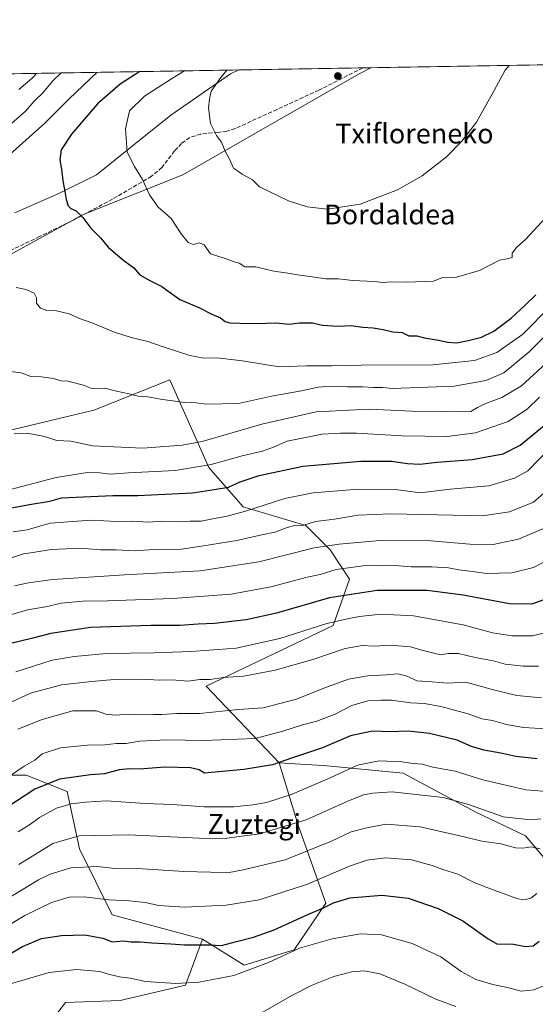
# Model space of a CAD drawing. Units: metres. Extents: x 613887 to 617335, y 4752510 to 4754881.
# Drawn here: x 615995 to 616203, y 4754484 to 4754881 of the extents above; entities that cross this region are included whole.
import ezdxf
from ezdxf.enums import TextEntityAlignment as Align

# ---------------------------------------------------------------- set-up
doc = ezdxf.new("R2010")
doc.units = ezdxf.units.M
doc.header["$MEASUREMENT"] = 0
doc.linetypes.add('DGN Style 3', pattern=[2.307223458686699, 1.648016756204785, -0.6592067024819142])
for name, color, linetype, lineweight in [('Arbolado forestal CxS', 92, 'Continuous', 0), ('Comarca CxS', 21, 'Continuous', 0), ('Comunidad Autónoma CxS', 142, 'Continuous', 0), ('Cultivos herbáceos CxS', 92, 'Continuous', 0), ('Curva de nivel maestra', 30, 'Continuous', 30), ('Curva de nivel normal', 30, 'Continuous', 0), ('Entidad de ámbito territorial', 7, 'Continuous', 0), ('Entidad de ámbito territorial CxS', 92, 'Continuous', 0), ('Matorral CxS', 135, 'Continuous', 0), ('Municipio CxS', 4, 'Continuous', 0), ('Pastizal CxS', 92, 'Continuous', 0), ('Provincia CxS', 1, 'Continuous', 0), ('Punto de cota en terreno', 7, 'Continuous', 0), ('Senda', 7, 'DGN Style 3', 0), ('Texto cartográfico', 7, 'Continuous', 0)]:
    doc.layers.add(name, color=color, linetype=linetype, lineweight=lineweight)
doc.styles.add('Style-Arial', font='txt')

# ---------------------------------------------------------------- blocks, each defined once
blk = doc.blocks.new('5PATER')
at = {"layer": 'Cultivos herbáceos CxS', "linetype": 'Continuous', "lineweight": 0}
h = blk.add_hatch(color=51, dxfattribs=at)
edge = h.paths.add_edge_path()
edge.add_ellipse((0, 0), major_axis=(-0.1095731443231308, -0.1110710700762829), ratio=0.9994222409660322, start_angle=0, end_angle=360)

msp = doc.modelspace()

# ---------------------------------------------------------------- linework, layer by layer
at = {"layer": 'Arbolado forestal CxS', "color": 92, "linetype": 'Continuous', "lineweight": 0, "extrusion": (0.1730290745935158, 0.002914216697920317, 0.9849124055906441), "elevation": 121217.5472855321, "flags": 128}
msp.add_lwpolyline([(4743811.835874408, -685486.3649730983), (4743811.835874408, -685730.029921947)], dxfattribs=at)
at = {"layer": 'Arbolado forestal CxS', "color": 92, "linetype": 'Continuous', "lineweight": 0, "extrusion": (-0.2186586038391168, -0.003682822307816561, 0.975794472103105), "elevation": -151489.5993163589, "flags": 128}
msp.add_lwpolyline([(-4743811.527167935, 679263.6440967645), (-4743811.527167934, 679436.9623396094)], dxfattribs=at)
at = {"layer": 'Arbolado forestal CxS', "color": 92, "linetype": 'Continuous', "lineweight": 0, "extrusion": (0.09910641101551504, 0.001670143066591319, 0.9950754393098853), "elevation": 69763.42591804352, "flags": 128}
msp.add_lwpolyline([(4743805.1090165, -692659.8312727554), (4743805.109016499, -692663.0758090145)], dxfattribs=at)
at = {"layer": 'Arbolado forestal CxS', "color": 92, "linetype": 'Continuous', "lineweight": 0}
for points in [[(615983.2339000005, 4754782.0053, 744.6524000000064), (616020.4994999999, 4754802.481899999, 750.148000000001), (616060.9709000001, 4754818.608300001, 757.4291999999988), (616132.1895000003, 4754859.2807, 763.0681999999942), (616136.8254000006, 4754861.8081, 762.7733000000007), (616601.8221000005, 4754869.639900001, 684.4741000000067)], [(614453.4868999999, 4754833.4562, 575.0314999999973), (616136.8254000006, 4754861.8081, 762.7733000000007), (616132.1895000003, 4754859.2807, 763.0681999999942), (616060.9709000001, 4754818.608300001, 757.4291999999988), (616020.4994999999, 4754802.481899999, 750.148000000001), (615983.2339000005, 4754782.0053, 744.6524000000064)], [(616136.8256999999, 4754861.808300001, 762.7733000000007), (616132.1895000003, 4754859.2807, 763.0681999999942), (616060.9709000001, 4754818.608300001, 757.4291999999988), (616020.4994999999, 4754802.481899999, 750.148000000001), (615983.2339000005, 4754782.0053, 744.6524000000064), (615945.1797000002, 4754772.454500001, 741.3062000000064), (615879.0985000003, 4754756.691299999, 734.3910999999936), (615863.0541000003, 4754748.639699999, 732.2468999999984)], [(616136.8256999999, 4754861.808300001, 762.7733000000007), (616132.1895000003, 4754859.2807, 763.0681999999942), (616060.9709000001, 4754818.608300001, 757.4291999999988), (616020.4994999999, 4754802.481899999, 750.148000000001), (615983.2339000005, 4754782.0053, 744.6524000000064), (615945.1797000002, 4754772.454500001, 741.3062000000064), (615879.0985000003, 4754756.691299999, 734.3910999999936), (615863.0541000003, 4754748.639699999, 732.2468999999984)], [(615863.0541000003, 4754748.639699999, 732.2468999999984), (615865.4839000005, 4754727.254899999, 731.6923999999999), (615869.0105, 4754714.029899999, 730.0111999999937), (615881.3535000002, 4754695.5145, 728.193499999994), (615913.9751000004, 4754690.224300001, 730.6600000000036), (615965.9940999999, 4754709.6205, 734.6269999999931), (616025.0658999998, 4754723.726500001, 738.0326999999961), (616055.7686999999, 4754735.888699999, 742.1671999999963), (616071.4430999998, 4754700.633500001, 730.7568000000028), (616085.2911, 4754684.649499999, 721.5742000000029), (616110.6310999999, 4754677.1293, 715.2421000000032), (616120.4288999997, 4754667.336100001, 709.9554000000062), (616128.2666999997, 4754655.5843, 703.5344999999944), (616121.6741000004, 4754636.8093, 695.1609999999928), (616070.4276999999, 4754612.4005, 689.6410000000033), (616099.7959000003, 4754581.5283, 675.7060000000056)], [(616230.0081000002, 4754515.558499999, 650.3614999999991), (616199.2008999997, 4754552.068499999, 662.3911999999982), (616179.2090999996, 4754561.570699999, 664.6530999999959), (616149.8189000003, 4754577.239900001, 668.5782999999938), (616117.7726999996, 4754580.372300001, 672.7698999999993), (616110.6710999999, 4754580.829100001, 674.0743999999977), (616099.7959000003, 4754581.5283, 675.7060000000056), (616070.4276999999, 4754612.4005, 689.6410000000033), (616121.6741000004, 4754636.8093, 695.1609999999928), (616128.2666999997, 4754655.5843, 703.5344999999944), (616120.4288999997, 4754667.336100001, 709.9554000000062), (616110.6310999999, 4754677.1293, 715.2421000000032), (616085.2911, 4754684.649499999, 721.5742000000029), (616071.4430999998, 4754700.633500001, 730.7568000000028), (616055.7686999999, 4754735.888699999, 742.1671999999963), (616025.0658999998, 4754723.726500001, 738.0326999999961), (615965.9940999999, 4754709.6205, 734.6269999999931)], [(616099.7959000003, 4754581.5283, 675.7060000000056), (616110.6710999999, 4754580.829100001, 674.0743999999977), (616117.7726999996, 4754580.372300001, 672.7698999999993), (616149.8189000003, 4754577.239900001, 668.5782999999938), (616179.2090999996, 4754561.570699999, 664.6530999999959), (616199.2008999997, 4754552.068499999, 662.3911999999982), (616230.0081000002, 4754515.558499999, 650.3614999999991), (616251.0707, 4754501.885500001, 642.6699999999983), (616268.8432999998, 4754508.541099999, 642.2764000000025), (616281.3580999998, 4754546.8749, 649.084400000007), (616290.5585000003, 4754579.545700001, 647.2026000000042), (616304.6157000001, 4754585.0725, 641.5135000000009), (616330.0884999996, 4754571.362299999, 626.0148999999947), (616330.2115000002, 4754528.626300001, 614.694399999993), (616333.4436999997, 4754508.5405, 610.5458000000071), (616356.2395000001, 4754454.177300001, 603.7087999999932), (616393.6732999999, 4754441.3939, 586.3589999999967)], [(616068.9770999998, 4754510.288899999, 651.349000000002), (616032.5356999999, 4754520.2281, 653.6193000000058), (616019.2843000004, 4754546.7325, 663.4569000000047), (616014.3157000003, 4754569.9243, 672.8503000000055), (615997.7521000003, 4754576.5505, 679.0991000000067), (615984.5000999998, 4754576.5505, 682.1107000000047), (615969.9115000004, 4754564.878699999, 681.9404999999971), (615967.9358999999, 4754563.297900001, 681.7645000000048), (615966.2795000002, 4754551.7031, 677.4486000000034), (615966.2789000003, 4754528.5121, 667.9345999999932), (615953.0267000003, 4754511.9475, 662.1346000000049), (615922.4231000004, 4754510.818499999, 661.4854999999952), (615904.3151000004, 4754497.434699999, 653.960699999996), (615916.5846999995, 4754477.160300001, 646.0311999999976), (615918.2405000003, 4754463.908500001, 640.5973999999987), (615908.3013000004, 4754448.999500001, 634.2660999999935), (615901.6765000002, 4754448.999500001, 633.9983999999968), (615895.0506999996, 4754462.251700001, 638.5834000000032), (615870.2039000001, 4754475.504100001, 641.601800000004), (615847.0142999999, 4754487.100099999, 643.1943000000028), (615828.7938999999, 4754480.474500001, 638.9959999999992), (615812.2285000002, 4754455.626499999, 628.7462999999989), (615789.2506999997, 4754420.607899999, 614.6165000000037)], [(615984.5000999998, 4754576.5505, 682.1107000000047), (615997.7521000003, 4754576.5505, 679.0991000000067), (616014.3157000003, 4754569.9243, 672.8503000000055), (616019.2843000004, 4754546.7325, 663.4569000000047), (616032.5356999999, 4754520.2281, 653.6193000000058), (616068.9770999998, 4754510.288899999, 651.349000000002), (616062.0904999999, 4754491.8477, 645.1823000000004), (616035.6404999997, 4754485.676300001, 642.5771999999997), (616013.5985000003, 4754484.794700001, 640.917300000001), (616003.8844999997, 4754471.966700001, 637.082899999994), (615965.8526999997, 4754468.301100001, 640.5852000000014)], [(616068.9770999998, 4754510.288899999, 651.349000000002), (616062.0904999999, 4754491.8477, 645.1823000000004), (616035.6404999997, 4754485.676300001, 642.5771999999997), (616013.5985000003, 4754484.794700001, 640.917300000001), (616003.8844999997, 4754471.966700001, 637.082899999994), (615965.8526999997, 4754468.301100001, 640.5852000000014), (615954.0701000001, 4754456.197899999, 636.9377999999997), (615968.6328999996, 4754448.6469, 632.2701999999991), (615988.9112999998, 4754446.883300001, 629.5458000000071), (616006.5443000002, 4754436.3029, 625.232799999998), (616010.7525000004, 4754425.841700001, 622.5513000000064)]]:
    msp.add_polyline3d(points, dxfattribs=at)
at = {"layer": 'Comarca CxS', "color": 21, "linetype": 'Continuous', "lineweight": 0, "flags": 128}
msp.add_lwpolyline([(614589.7857239372, 4752521.637330156), (613925.6900008679, 4752510.449982444), (613891.4518833366, 4754573.180653424), (613887.2900008676, 4754823.919982419), (614849.399315261, 4754840.124464975), (616083.5510118065, 4754860.910865583), (617286.9900008956, 4754881.179982421), (617320.8956861565, 4752895.890979361), (617326.5000008947, 4752567.739982444), (616870.0060974142, 4752560.04989222), (616717.3803606314, 4752557.478761088), (616602.5147730046, 4752555.543736928), (615714.1445129017, 4752540.57826335)], close=True, dxfattribs=at)
at = {"layer": 'Comunidad Autónoma CxS', "color": 142, "linetype": 'Continuous', "lineweight": 0, "flags": 128}
msp.add_lwpolyline([(614589.7857239372, 4752521.637330156), (613925.6900008679, 4752510.449982444), (613891.4518833366, 4754573.180653424), (613887.2900008676, 4754823.919982419), (614849.399315261, 4754840.124464975), (616083.5510118065, 4754860.910865583), (617286.9900008956, 4754881.179982421), (617320.8956861565, 4752895.890979361), (617326.5000008947, 4752567.739982444), (616870.0060974142, 4752560.04989222), (616717.3803606314, 4752557.478761088), (616602.5147730046, 4752555.543736928), (615714.1445129017, 4752540.57826335)], close=True, dxfattribs=at)
at = {"layer": 'Curva de nivel maestra', "color": 30, "linetype": 'Continuous', "lineweight": 30, "flags": 128}
for points, elevation in [([(616043.6222000001, 4754860.238399999), (616035.7400000002, 4754855.2401), (616026.6100000005, 4754847.2401), (616016.0099999999, 4754834.970100001), (616011.9199999999, 4754828.7501), (616011.3899999997, 4754824.620100001), (616012.04, 4754820.940099999), (616012.5199999996, 4754816.140100001), (616013.29, 4754812.670100001), (616013.8700000001, 4754808.720100001), (616014.7100000001, 4754806.170100001), (616015.8600000005, 4754804.9801), (616017.9000000004, 4754804.030099999), (616020.6299999999, 4754801.420100001), (616023.8099999996, 4754797.040100001), (616027.7999999998, 4754793.1801), (616030.9199999999, 4754789.420100001), (616033.8799999999, 4754786.9301), (616037.1200000001, 4754784.0101), (616041.1799999997, 4754781.0801), (616043.6399999997, 4754778.3201), (616047.6600000003, 4754775.950099999), (616052.4500000002, 4754773.5701), (616059.8200000003, 4754768.3101), (616067.4500000002, 4754765.100099999), (616072.7199999997, 4754762.4801), (616076.2400000002, 4754760.9101), (616078.0499999998, 4754759.470100001), (616079.9800000006, 4754758.880100001), (616084.0700000003, 4754758.8301), (616090.4500000002, 4754758.590100001), (616098.7800000003, 4754758.9301), (616103.7800000003, 4754758.370100001), (616108.1100000005, 4754758.9101), (616113.2699999996, 4754758.880100001), (616117.3899999997, 4754758.0101), (616123.4800000006, 4754757.5601), (616128.9600000001, 4754757.9001), (616133.5700000003, 4754757.130100001), (616137.7599999999, 4754756.870100001), (616141.7599999999, 4754756.200099999), (616145.6900000004, 4754755.2301), (616149.4600000001, 4754755.050100001), (616152.2300000006, 4754753.7401), (616155.4299999997, 4754753.7301), (616158.4299999997, 4754752.850099999), (616164.0899999999, 4754751.970100001), (616167.9100000003, 4754751.0601), (616171.5899999999, 4754750.9101), (616176.0700000003, 4754751.7301), (616181.4500000002, 4754753.1801), (616186.4500000002, 4754755.5601), (616193.4500000002, 4754760.8101), (616199.2599999999, 4754766.2301), (616203.3600000005, 4754770.2401)], 750), ([(615985.9000000004, 4754683.170100001), (615999.1399999997, 4754685.6501), (616007.29, 4754686.9301), (616012.0099999999, 4754688.300100001), (616032.6799999997, 4754689.3301), (616042.7800000003, 4754689.220100001), (616064.8300000001, 4754690.3101), (616073.6200000001, 4754691.6601), (616079.4500000002, 4754692.700099999), (616084.1100000005, 4754694.770099999), (616091.7800000003, 4754697.360099999), (616109.4500000002, 4754701.140100001), (616132.7800000003, 4754703.140100001), (616145.1100000005, 4754703.110099999), (616151.5700000003, 4754702.190099999), (616156.6200000001, 4754701.970100001), (616163.6299999999, 4754702.6801), (616177.6799999997, 4754703.7401), (616190.1699999999, 4754706.1501), (616197.1100000005, 4754709.630100001), (616206.7800000003, 4754717.5701)], 725), ([(616208.1600000003, 4754647.790100001), (616201.7800000003, 4754645.520099999), (616192.7800000003, 4754645.5801), (616174.1399999997, 4754649.130100001), (616159.6200000001, 4754650.970100001), (616139.3899999997, 4754650.950099999), (616120.1799999997, 4754648.030099999), (616098.8200000003, 4754641.8201), (616086.5899999999, 4754639.1501), (616073.8200000003, 4754637.6801), (616067.1100000005, 4754637.360099999), (616059.7800000003, 4754636.870100001), (616048.0099999999, 4754636.880100001), (616023.7100000001, 4754636.020099999), (616007.6799999997, 4754633.6801), (616000.4500000002, 4754631.7401), (615991.1100000005, 4754629.4001)], 700), ([(616203.8799999999, 4754583.110099999), (616195.3799999999, 4754584.0001), (616189.2599999999, 4754585.340100001), (616182.4500000002, 4754586.5701), (616177.4699999997, 4754588.100099999), (616171.7100000001, 4754590.6501), (616160.5599999996, 4754593.2501), (616151.9500000002, 4754594.210100001), (616144.5, 4754594.0001), (616137.4400000004, 4754594.200099999), (616128.6399999997, 4754592.3101), (616117.2800000003, 4754587.460100001), (616104.7800000003, 4754583.370100001), (616097.0999999996, 4754580.6501), (616085.54, 4754578.770099999), (616069.6699999999, 4754577.2601), (616067.6200000001, 4754578.6601), (616064.0899999999, 4754579.4801), (616053.7800000003, 4754579.690099999), (616043.4500000002, 4754578.950099999), (616039.4500000002, 4754579.110099999), (616035.3600000005, 4754578.700099999), (616029.4400000004, 4754577.0001), (616023.7000000002, 4754576.610099999), (616017.9100000003, 4754575.860099999), (616011.29, 4754574.860099999), (616001.2400000002, 4754570.780099999), (615986.3399999999, 4754561.110099999)], 675), ([(615980.5700000003, 4754498.190099999), (615996.3499999996, 4754507.360099999), (616004.0099999999, 4754510.610099999), (616012.0499999998, 4754511.860099999), (616021.4400000004, 4754512.100099999), (616028.7599999999, 4754510.8101), (616032.4400000004, 4754509.220100001), (616037.1100000005, 4754509.720100001), (616040.0899999999, 4754509.280099999), (616043.7300000006, 4754509.300100001), (616048.5199999996, 4754508.840100001), (616056.1399999997, 4754508.520099999), (616061.7199999997, 4754508.100099999), (616071.7999999998, 4754508.100099999), (616076.6200000001, 4754507.7501), (616082.5700000003, 4754509.460100001), (616089.5599999996, 4754511.090100001), (616097.7800000003, 4754514.050100001), (616111.4500000002, 4754520.360099999), (616117.7300000006, 4754522.950099999), (616121.7599999999, 4754524.970100001), (616128.3899999997, 4754526.960100001), (616141.2400000002, 4754528.090100001), (616151.9600000001, 4754526.870100001), (616164.0499999998, 4754522.7301), (616173.9000000004, 4754517.7601), (616184.1500000004, 4754510.520099999), (616187.6699999999, 4754508.520099999), (616194.3300000001, 4754508.370100001), (616199.2100000001, 4754507.3301), (616202.2800000003, 4754507.700099999), (616204.7100000001, 4754509.5001)], 650)]:
    msp.add_lwpolyline(points, dxfattribs=dict(at, elevation=elevation))
at = {"layer": 'Curva de nivel normal', "color": 30, "linetype": 'Continuous', "lineweight": 0, "flags": 128}
for points, elevation in [([(616192.6604000004, 4754862.748500001), (616191, 4754860.800000001), (616186.5899999999, 4754852.67), (616179.4800000006, 4754839.890000001), (616173.5199999996, 4754832.15), (616167.4199999999, 4754825.850000001), (616157.5899999999, 4754818.220000001), (616147.5499999998, 4754812.57), (616132.5800000001, 4754806.779999999), (616119.3499999996, 4754804.74), (616111.0999999996, 4754805.680000001), (616103.6500000004, 4754808.07), (616096.1399999997, 4754811.689999999), (616091.9400000004, 4754813.76), (616089.04, 4754816.619999999), (616084.8799999999, 4754818.9), (616083.0800000001, 4754820.25), (616081.3600000005, 4754821.26), (616079.7999999998, 4754824.92), (616077.9699999997, 4754828.460000001), (616076.5899999999, 4754831.720000001), (616074.5199999996, 4754834.42), (616072.0999999996, 4754839.32), (616071.3499999996, 4754845.58), (616071.7300000006, 4754849.119999999), (616072.4100000003, 4754852.32), (616075.9000000004, 4754857.289999999), (616078.7939999999, 4754860.830700001)], 760), ([(615987.4500000002, 4754835.42), (615997.3799999999, 4754844.180000001), (616001.2300000006, 4754848.560000001), (616004.4400000004, 4754851.680000001), (616008.6500000004, 4754856.680000001), (616011.9364999998, 4754859.704700001)], 740), ([(616026.4145999998, 4754859.9486), (616026.2599999999, 4754859.83), (616015.1100000005, 4754849.230000001), (616005.25, 4754839.390000001), (615989.9199999999, 4754825.720000001)], 745), ([(615994.8399999999, 4754853), (616000.2300000006, 4754857.550000001), (616001.9217999997, 4754859.536)], 735.0000000000001), ([(616207.4500000002, 4754801.42), (616199.3200000003, 4754792.619999999), (616195.54, 4754789.300000001), (616193.8799999999, 4754787.01), (616193.7999999998, 4754785.25), (616191.8799999999, 4754784.67), (616188.7800000003, 4754784.26), (616180.6100000005, 4754780.08), (616171.4400000004, 4754777.369999999), (616165.7800000003, 4754777.15), (616162.1100000005, 4754775.710000001), (616151.1900000004, 4754775.34), (616144.7999999998, 4754775.439999999), (616141.7800000003, 4754775.140000001), (616138.2400000002, 4754775.529999999), (616129.6299999999, 4754775.939999999), (616123.7999999998, 4754776.630000001), (616118.6699999999, 4754776.680000001), (616112.1799999997, 4754777.619999999), (616107.1900000004, 4754778.220000001), (616103.3799999999, 4754778.949999999), (616097.6399999997, 4754779.74), (616090.4600000001, 4754781.49), (616085.9800000006, 4754781.5), (616083.75, 4754783.029999999), (616081.7300000006, 4754783.550000001), (616078.4299999997, 4754784.699999999), (616072.0999999996, 4754786.699999999), (616069.6200000001, 4754790.369999999), (616067.6600000003, 4754791.119999999), (616065.2100000001, 4754790.57), (616063.1500000004, 4754791.369999999), (616060.2999999998, 4754794.82), (616056.25, 4754800.980000001), (616052.8200000003, 4754804.050000001), (616050.9900000002, 4754805.550000001), (616047.54, 4754810.560000001), (616044.7100000001, 4754816.789999999), (616041.4800000006, 4754821.980000001), (616038.5099999999, 4754827.76), (616037.8799999999, 4754837.15), (616039.4699999997, 4754844.380000001), (616045.4699999997, 4754850.33), (616056.79, 4754857.619999999), (616061.6980999997, 4754860.5428)], 755), ([(615993.75, 4754773.230000001), (615997.7199999997, 4754772.41), (616001.0199999996, 4754770.949999999), (616002.0099999999, 4754768.970000001), (616001.9800000006, 4754766.800000001), (616003.5, 4754764.850000001), (616006.0499999998, 4754763.939999999), (616010.0599999996, 4754763.720000001), (616015.1200000001, 4754762.51), (616019.3399999999, 4754760.619999999), (616024.6699999999, 4754758.77), (616033.0499999998, 4754755.300000001), (616040.0999999996, 4754752.960000001), (616046.9199999999, 4754751.439999999), (616052.6699999999, 4754749.32), (616063.79, 4754745.689999999), (616069.4600000001, 4754744.689999999), (616074.7000000002, 4754744.76), (616085, 4754743.550000001), (616099.8200000003, 4754741.210000001), (616110.9199999999, 4754741.539999999), (616120.9199999999, 4754741.58), (616133.1100000005, 4754741.880000001), (616161.7800000003, 4754741.92), (616178.6600000003, 4754743.730000001), (616187.6299999999, 4754746.970000001), (616198.0499999998, 4754754.199999999), (616209.3899999997, 4754765.710000001)], 745), ([(616215.3200000003, 4754761.84), (616200.7400000002, 4754747.16), (616190.4600000001, 4754738.75), (616183.2599999999, 4754735.640000001), (616170.4900000002, 4754733.350000001), (616145.5800000001, 4754732.460000001), (616141.6500000004, 4754732.890000001), (616137.8399999999, 4754732.789999999), (616133.6699999999, 4754733.16), (616127.4299999997, 4754733.09), (616120.4299999997, 4754733.4), (616115.5199999996, 4754733), (616108.8899999997, 4754731.49), (616096.7199999997, 4754729.4), (616083.3899999997, 4754726.42), (616070.3799999999, 4754726.060000001), (616064.2999999998, 4754726.859999999), (616061.5, 4754726.730000001), (616058.9699999997, 4754727.199999999), (616052.8200000003, 4754728.050000001), (616046.7199999997, 4754729.08), (616042.9600000001, 4754729.32), (616039.3399999999, 4754730.34), (616034.2300000006, 4754731.380000001), (616029.4800000006, 4754732.58), (616024.2999999998, 4754732.460000001), (616020.8700000001, 4754733.810000001), (616014.5300000003, 4754735.380000001), (616011.8200000003, 4754735.59), (616008.8700000001, 4754736.529999999), (616004.0199999996, 4754737.119999999), (615999.6699999999, 4754737.289999999), (615995.75, 4754738.730000001), (615991.4500000002, 4754739.359999999)], 740), ([(616207.4000000004, 4754742.51), (616197.5899999999, 4754733.49), (616189.7300000006, 4754728.779999999), (616182.7999999998, 4754726.26), (616179.8499999996, 4754724.779999999), (616177.2199999997, 4754723.180000001), (616172.4299999997, 4754723.27), (616166.1200000001, 4754723.039999999), (616153.3399999999, 4754723.33), (616136.2199999997, 4754724.140000001), (616114.7400000002, 4754722.970000001), (616092.8700000001, 4754718.100000001), (616068.8499999996, 4754711.08), (616060.7400000002, 4754709.609999999), (616044.8399999999, 4754708.4), (616024.5700000003, 4754709.25), (616015.7800000003, 4754711.130000001), (616010.1500000004, 4754711.49), (616005.2199999997, 4754713.119999999), (615998.1900000004, 4754714.42), (615992.9199999999, 4754714.15)], 735.0000000000001), ([(615987.2199999997, 4754690.560000001), (616009.8499999996, 4754696.539999999), (616022.4800000006, 4754698.539999999), (616027.5300000003, 4754698.480000001), (616031.7199999997, 4754697.9), (616039.1100000005, 4754698.380000001), (616057.8499999996, 4754699.310000001), (616072.4299999997, 4754701.76), (616084.8600000005, 4754705.220000001), (616093.1100000005, 4754707.220000001), (616097.5300000003, 4754708.82), (616103.0499999998, 4754711.220000001), (616117.1699999999, 4754713.980000001), (616124.5800000001, 4754714.430000001), (616131.0199999996, 4754714.4), (616149.4800000006, 4754713.34), (616167.6299999999, 4754713.02), (616179.0099999999, 4754714.600000001), (616192.2100000001, 4754719.140000001), (616199.8799999999, 4754724.09), (616204.9000000004, 4754728.880000001)], 730), ([(616209.4500000002, 4754708.810000001), (616200.1100000005, 4754699.279999999), (616194.7800000003, 4754696.27), (616184.4500000002, 4754693.16), (616168.8499999996, 4754691.779999999), (616156.7300000006, 4754690.33), (616146.7199999997, 4754691.66), (616131.8099999996, 4754691.880000001), (616113.5899999999, 4754690.359999999), (616102.1600000003, 4754688.039999999), (616086.2400000002, 4754682.9), (616078.3700000001, 4754680.779999999), (616074.4699999997, 4754680.199999999), (616068.4000000004, 4754678.92), (616063.8799999999, 4754678.939999999), (616059.1600000003, 4754678.75), (616052.5499999998, 4754678.9), (616047.1399999997, 4754678.550000001), (616040.3600000005, 4754678.890000001), (616034.4100000003, 4754678.800000001), (616023.9199999999, 4754679.34), (616007.4299999997, 4754678.09), (615998.1600000003, 4754675.49), (615992.4699999997, 4754674.65)], 720), ([(616208.6799999997, 4754691.930000001), (616202.4000000004, 4754686.550000001), (616192.79, 4754682.680000001), (616183.7599999999, 4754681.359999999), (616176.29, 4754681.189999999), (616144.9600000001, 4754681.859999999), (616131.7699999996, 4754681.4), (616122.2300000006, 4754679.710000001), (616114.4699999997, 4754678.74), (616109.7800000003, 4754677.34), (616106.1100000005, 4754677.199999999), (616103.1100000005, 4754676.439999999), (616098.1100000005, 4754674.430000001), (616092.79, 4754673.369999999), (616082.7999999998, 4754671.16), (616069.3600000005, 4754668.980000001), (616060.4199999999, 4754667.67), (616049.1100000005, 4754667.470000001), (616041.4500000002, 4754666.930000001), (616034.1399999997, 4754667.310000001), (616027.7599999999, 4754667.41), (616019.75, 4754667.980000001), (616007.7999999998, 4754667.51), (616000.4100000003, 4754666.230000001), (615996.6900000004, 4754665.74), (615991.5099999999, 4754664.07)], 715), ([(615993.0599999996, 4754652.91), (615998.6799999997, 4754654.02), (616008.5899999999, 4754655.359999999), (616037.4500000002, 4754657.27), (616067.9299999997, 4754658.859999999), (616091.7100000001, 4754662.57), (616113.9299999997, 4754668.119999999), (616124.1100000005, 4754669.720000001), (616140.4800000006, 4754671.140000001), (616160.9800000006, 4754670.980000001), (616176.7199999997, 4754669.640000001), (616186.1699999999, 4754669.51), (616196.4500000002, 4754671.65), (616208.0899999999, 4754676.600000001)], 710), ([(616208.0999999996, 4754663.16), (616202.5099999999, 4754660.25), (616193.6900000004, 4754658.16), (616188.6200000001, 4754657.92), (616183.6299999999, 4754657.76), (616177.7800000003, 4754658.66), (616172.3200000003, 4754659.350000001), (616168.2000000002, 4754660.140000001), (616161.2800000003, 4754660.51), (616153.1600000003, 4754660.460000001), (616144.9699999997, 4754661.140000001), (616133.7800000003, 4754660.859999999), (616122.7800000003, 4754659.42), (616116.4500000002, 4754657.449999999), (616111.1100000005, 4754656.32), (616096.5, 4754652.42), (616080.4400000004, 4754649.5), (616056.8799999999, 4754647.710000001), (616030.54, 4754646.800000001), (616020.5999999996, 4754646.699999999), (616011.9600000001, 4754645.850000001), (616006.3200000003, 4754644.550000001), (615998.2999999998, 4754643.140000001), (615990.7100000001, 4754640.91)], 705), ([(616211.7800000003, 4754635.039999999), (616202.1100000005, 4754632.630000001), (616193.8600000005, 4754632.619999999), (616185.9100000003, 4754633.9), (616174.1200000001, 4754637.180000001), (616154.04, 4754640.810000001), (616140.7999999998, 4754641.449999999), (616132.2000000002, 4754640.49), (616127.3600000005, 4754639.51), (616119.1100000005, 4754637.699999999), (616100.1100000005, 4754631.58), (616082.4500000002, 4754627.66), (616064.3600000005, 4754626.310000001), (616049.2300000006, 4754625.789999999), (616030.2199999997, 4754625.619999999), (616017.0800000001, 4754624.33), (616008.3300000001, 4754622.869999999), (615993.5800000001, 4754618.230000001)], 695.0000000000001), ([(616204.4600000001, 4754620.460000001), (616198.3099999996, 4754620.4), (616191.0800000001, 4754621.32), (616186.3200000003, 4754622.550000001), (616178.9500000002, 4754624), (616172.2599999999, 4754625.550000001), (616168.0300000003, 4754625.51), (616164.9800000006, 4754624.99), (616161.1200000001, 4754626.02), (616157.4299999997, 4754626.9), (616152.7699999996, 4754628.310000001), (616144.6299999999, 4754628.980000001), (616138.1699999999, 4754628.58), (616133.4800000006, 4754628.83), (616126.4600000001, 4754627.630000001), (616113.4500000002, 4754623.130000001), (616098.29, 4754618.890000001), (616085.6500000004, 4754616.480000001), (616077.2999999998, 4754615.82), (616071.9500000002, 4754615.039999999), (616067.7800000003, 4754615.02), (616063.1399999997, 4754614.460000001), (616056.5700000003, 4754614.92), (616051.5300000003, 4754614.84), (616044.7000000002, 4754615.199999999), (616033.2400000002, 4754615.140000001), (616024.0700000003, 4754614.300000001), (616012.04, 4754612.970000001), (615999.54, 4754609.57), (615988.7300000006, 4754604.640000001)], 690), ([(616205.7000000002, 4754607.65), (616195.7199999997, 4754608.640000001), (616186.3799999999, 4754610.939999999), (616175.1200000001, 4754614.029999999), (616167.7999999998, 4754613.66), (616161.6200000001, 4754614.180000001), (616155.4199999999, 4754614.560000001), (616151.4400000004, 4754616.439999999), (616147.7400000002, 4754617.34), (616143.0599999996, 4754616.9), (616135.6699999999, 4754616.52), (616127.8700000001, 4754615.210000001), (616117.9000000004, 4754611.560000001), (616106.7800000003, 4754607.08), (616093.4500000002, 4754603.67), (616083.4000000004, 4754602.930000001), (616067.6900000004, 4754601.33), (616058.5, 4754601.350000001), (616052.5599999996, 4754600.960000001), (616049.1100000005, 4754601.02), (616044.1100000005, 4754600.859999999), (616039.3399999999, 4754601.060000001), (616033.6799999997, 4754600.630000001), (616029.9100000003, 4754601.140000001), (616026.1900000004, 4754602.42), (616016.6200000001, 4754602.4), (616004.2000000002, 4754598.92), (615994.4199999999, 4754595.01)], 685), ([(616207.4500000002, 4754595.180000001), (616198.4199999999, 4754595.75), (616191.6200000001, 4754596.960000001), (616185.9199999999, 4754598.480000001), (616181.6699999999, 4754599.220000001), (616176.0499999998, 4754601.24), (616165.0300000003, 4754604.25), (616158.4199999999, 4754605.350000001), (616152.9000000004, 4754605.600000001), (616145.1600000003, 4754606.76), (616140.8499999996, 4754606.730000001), (616135.6399999997, 4754606.52), (616129.1900000004, 4754604.58), (616122.3799999999, 4754601.100000001), (616115.1100000005, 4754598.25), (616109.25, 4754596.800000001), (616101.3200000003, 4754594.25), (616095.8300000001, 4754592.720000001), (616090.0499999998, 4754591.289999999), (616069.4500000002, 4754590.5), (616054.4500000002, 4754590.76), (616043.4400000004, 4754590.210000001), (616038.1500000004, 4754589.300000001), (616034.0700000003, 4754589.199999999), (616029.4900000002, 4754588.66), (616022.4699999997, 4754588.600000001), (616011.5800000001, 4754587.57), (616004.2000000002, 4754585.060000001), (616001.3099999996, 4754582.58), (615996.9699999997, 4754580.09), (615990.6399999997, 4754575.800000001)], 679.9999999999999), ([(616209.4100000003, 4754569.789999999), (616199.4299999997, 4754570.58), (616181.9600000001, 4754574.65), (616170.8700000001, 4754578.100000001), (616161.8499999996, 4754579.779999999), (616157.5800000001, 4754580.949999999), (616153.9600000001, 4754581.220000001), (616149.3799999999, 4754581.859999999), (616140.2599999999, 4754582.210000001), (616131.4500000002, 4754580.550000001), (616120.4500000002, 4754575.439999999), (616105.1100000005, 4754568.850000001), (616094.7800000003, 4754565.480000001), (616089.2199999997, 4754564.460000001), (616081.5300000003, 4754563.730000001), (616069.5499999998, 4754563.66), (616056.7800000003, 4754564.65), (616045.7800000003, 4754565.119999999), (616030.1100000005, 4754566.180000001), (616021.7800000003, 4754565.539999999), (616015.9000000004, 4754564.99), (616010.0300000003, 4754563.210000001), (616003.2199999997, 4754559.42), (615999.4800000006, 4754556.789999999), (615994.6100000005, 4754553.680000001)], 670), ([(615994.7800000003, 4754540.52), (616008.4800000006, 4754548.869999999), (616019.1200000001, 4754552.029999999), (616039.1100000005, 4754552.42), (616070.4500000002, 4754551.01), (616078.7999999998, 4754551.140000001), (616091.9199999999, 4754552.82), (616110.7300000006, 4754558.49), (616127.5, 4754566.02), (616133.8399999999, 4754568.57), (616137.7000000002, 4754569.279999999), (616145.4699999997, 4754569.789999999), (616165.9800000006, 4754567.5), (616176.2400000002, 4754564.609999999), (616190.3300000001, 4754559.689999999), (616201.4500000002, 4754558.539999999), (616205.4699999997, 4754558.859999999)], 665.0000000000001), ([(616205.1200000001, 4754546.76), (616201.7000000002, 4754547.600000001), (616198.1100000005, 4754546.99), (616195.1399999997, 4754547.17), (616189.3399999999, 4754548.859999999), (616181.6399999997, 4754549.869999999), (616174.4400000004, 4754551.680000001), (616156.7400000002, 4754555.67), (616142.9299999997, 4754556.699999999), (616135.2100000001, 4754555.189999999), (616128.9400000004, 4754553.600000001), (616120.9299999997, 4754549.869999999), (616102.2699999996, 4754542.34), (616085.3899999997, 4754538.300000001), (616079.0300000003, 4754537.100000001), (616072.1799999997, 4754537.380000001), (616061.3499999996, 4754537.58), (616042.6299999999, 4754538.810000001), (616032.4900000002, 4754538.970000001), (616026.4500000002, 4754539.600000001), (616015.7800000003, 4754539.100000001), (616007.4800000006, 4754536.609999999), (616002.7800000003, 4754534.34), (615986.4500000002, 4754524.52)], 660), ([(616203.8099999996, 4754528.789999999), (616201.4500000002, 4754526.930000001), (616198.5099999999, 4754526.26), (616195.7800000003, 4754526.730000001), (616184.0300000003, 4754531), (616178.4600000001, 4754533.220000001), (616171.9299999997, 4754536.619999999), (616165.8499999996, 4754538.439999999), (616161.5700000003, 4754540.08), (616153.25, 4754542.369999999), (616142.7000000002, 4754543.180000001), (616135.1900000004, 4754542.16), (616128.1900000004, 4754539.75), (616111.2599999999, 4754532.49), (616091.7800000003, 4754526.189999999), (616078.4600000001, 4754524.02), (616061.6200000001, 4754523.32), (616051.3399999999, 4754523.91), (616045.7599999999, 4754525.15), (616039.4900000002, 4754525.83), (616031.1100000005, 4754526.199999999), (616021.1100000005, 4754527.439999999), (616015.1799999997, 4754527.289999999), (616008.04, 4754525.15), (615997.2100000001, 4754519.84), (615978.7100000001, 4754508.91)], 655), ([(615991.4500000002, 4754492.310000001), (616007.04, 4754496.880000001), (616018.1500000004, 4754498.180000001), (616027.4500000002, 4754497.33), (616030.4500000002, 4754496.33), (616035.4500000002, 4754495.180000001), (616039.7999999998, 4754494.58), (616045.8799999999, 4754493.27), (616058.1399999997, 4754492.42), (616067.4900000002, 4754493.050000001), (616081.6100000005, 4754495.76), (616095.4900000002, 4754500.960000001), (616108.0499999998, 4754506.680000001), (616121.1900000004, 4754510.42), (616132.7199999997, 4754512.460000001), (616141.1100000005, 4754512.140000001), (616153.4500000002, 4754508.630000001), (616165.1100000005, 4754503.199999999), (616173.2800000003, 4754497.310000001), (616179.2100000001, 4754494.039999999), (616186.0999999996, 4754492), (616192, 4754490.9), (616197.4500000002, 4754489.350000001), (616202.6200000001, 4754489.890000001), (616208.7800000003, 4754492.5)], 645), ([(616091.3099999996, 4754479.850000001), (616105.0099999999, 4754487.689999999), (616113.1699999999, 4754491.859999999), (616121.9600000001, 4754495.27), (616129.2199999997, 4754497.24), (616134.1100000005, 4754497.619999999), (616140.4500000002, 4754496.42), (616150.5, 4754492.189999999), (616162.9900000002, 4754486.210000001), (616171.1699999999, 4754483.24)], 640)]:
    msp.add_lwpolyline(points, dxfattribs=dict(at, elevation=elevation))
at = {"layer": 'Entidad de ámbito territorial', "color": 7, "linetype": 'Continuous', "lineweight": 0, "flags": 128}
msp.add_lwpolyline([(615993.1890000004, 4754803.345000002), (616011.2239999998, 4754811.167), (616026.2159999987, 4754818.553), (616041.2519999997, 4754830.644000002), (616056.0919999991, 4754842.664), (616080.1759999982, 4754859.305000002), (616083.5510118057, 4754860.910865584)], dxfattribs=at)
at = {"layer": 'Entidad de ámbito territorial CxS', "color": 92, "linetype": 'Continuous', "lineweight": 0, "flags": 128}
msp.add_lwpolyline([(615993.1890000011, 4754803.345000001), (616011.2240000007, 4754811.166999999), (616026.2159999995, 4754818.552999999), (616041.2520000006, 4754830.644), (616056.092, 4754842.664000001), (616080.175999999, 4754859.305000001), (616083.5510118065, 4754860.910865583), (617286.9900008956, 4754881.179982421), (617320.8956861565, 4752895.890979361)], dxfattribs=at)
at = {"layer": 'Matorral CxS', "color": 135, "linetype": 'Continuous', "lineweight": 0}
for points in [[(615863.0541000003, 4754748.639699999, 732.2468999999984), (615865.4839000005, 4754727.254899999, 731.6923999999999), (615869.0105, 4754714.029899999, 730.0111999999937), (615881.3535000002, 4754695.5145, 728.193499999994), (615913.9751000004, 4754690.224300001, 730.6600000000036), (615965.9940999999, 4754709.6205, 734.6269999999931), (616025.0658999998, 4754723.726500001, 738.0326999999961), (616055.7686999999, 4754735.888699999, 742.1671999999963), (616071.4430999998, 4754700.633500001, 730.7568000000028), (616085.2911, 4754684.649499999, 721.5742000000029), (616110.6310999999, 4754677.1293, 715.2421000000032), (616120.4288999997, 4754667.336100001, 709.9554000000062), (616128.2666999997, 4754655.5843, 703.5344999999944), (616121.6741000004, 4754636.8093, 695.1609999999928), (616070.4276999999, 4754612.4005, 689.6410000000033), (616099.7959000003, 4754581.5283, 675.7060000000056)], [(615965.9940999999, 4754709.6205, 734.6269999999931), (616025.0658999998, 4754723.726500001, 738.0326999999961), (616055.7686999999, 4754735.888699999, 742.1671999999963), (616071.4430999998, 4754700.633500001, 730.7568000000028), (616085.2911, 4754684.649499999, 721.5742000000029), (616110.6310999999, 4754677.1293, 715.2421000000032), (616120.4288999997, 4754667.336100001, 709.9554000000062), (616128.2666999997, 4754655.5843, 703.5344999999944), (616121.6741000004, 4754636.8093, 695.1609999999928), (616070.4276999999, 4754612.4005, 689.6410000000033), (616099.7959000003, 4754581.5283, 675.7060000000056), (616107.5362999998, 4754556.3465, 665.7081999999937), (616118.6414999999, 4754524.9113, 651.4233999999997), (616105.8501000004, 4754506.110500001, 646.2045000000071), (616085.6961000003, 4754499.796900001, 646.8671000000032), (616068.9770999998, 4754510.288899999, 651.349000000002), (616032.5356999999, 4754520.2281, 653.6193000000058), (616019.2843000004, 4754546.7325, 663.4569000000047), (616014.3157000003, 4754569.9243, 672.8503000000055), (615997.7521000003, 4754576.5505, 679.0991000000067), (615984.5000999998, 4754576.5505, 682.1107000000047)], [(616068.9770999998, 4754510.288899999, 651.349000000002), (616085.6961000003, 4754499.796900001, 646.8671000000032), (616105.8501000004, 4754506.110500001, 646.2045000000071), (616118.6414999999, 4754524.9113, 651.4233999999997), (616107.5362999998, 4754556.3465, 665.7081999999937), (616099.7959000003, 4754581.5283, 675.7060000000056)], [(616068.9770999998, 4754510.288899999, 651.349000000002), (616032.5356999999, 4754520.2281, 653.6193000000058), (616019.2843000004, 4754546.7325, 663.4569000000047), (616014.3157000003, 4754569.9243, 672.8503000000055), (615997.7521000003, 4754576.5505, 679.0991000000067), (615984.5000999998, 4754576.5505, 682.1107000000047), (615969.9115000004, 4754564.878699999, 681.9404999999971), (615967.9358999999, 4754563.297900001, 681.7645000000048), (615966.2795000002, 4754551.7031, 677.4486000000034), (615966.2789000003, 4754528.5121, 667.9345999999932), (615953.0267000003, 4754511.9475, 662.1346000000049), (615922.4231000004, 4754510.818499999, 661.4854999999952), (615904.3151000004, 4754497.434699999, 653.960699999996), (615916.5846999995, 4754477.160300001, 646.0311999999976), (615918.2405000003, 4754463.908500001, 640.5973999999987), (615908.3013000004, 4754448.999500001, 634.2660999999935), (615901.6765000002, 4754448.999500001, 633.9983999999968), (615895.0506999996, 4754462.251700001, 638.5834000000032), (615870.2039000001, 4754475.504100001, 641.601800000004), (615847.0142999999, 4754487.100099999, 643.1943000000028), (615828.7938999999, 4754480.474500001, 638.9959999999992), (615812.2285000002, 4754455.626499999, 628.7462999999989), (615789.2506999997, 4754420.607899999, 614.6165000000037)]]:
    msp.add_polyline3d(points, dxfattribs=at)
at = {"layer": 'Municipio CxS', "color": 4, "linetype": 'Continuous', "lineweight": 0, "flags": 128}
msp.add_lwpolyline([(614849.399315261, 4754840.124464975), (616083.5510118065, 4754860.910865583), (617286.9900008956, 4754881.179982421), (617320.8956861565, 4752895.890979361), (617326.5000008947, 4752567.739982444), (616870.0060974142, 4752560.04989222), (616717.3803606314, 4752557.478761088), (616713.9010000004, 4752558.733), (616701.5649999996, 4752562.501), (616687.9639999997, 4752565.121), (616674.878, 4752567.405999999), (616660.8950000005, 4752567.947000001), (616646.7990000006, 4752566.373000001), (616632.0629999992, 4752566.193999999), (616620.0010000005, 4752564.118000001), (616609.9779999994, 4752560.143), (616604.6520000002, 4752557.202), (616602.5147730046, 4752555.543736928), (615714.1445129017, 4752540.57826335)], dxfattribs=at)
at = {"layer": 'Pastizal CxS', "color": 92, "linetype": 'Continuous', "lineweight": 0}
for points in [[(616099.7959000003, 4754581.5283, 675.7060000000056), (616110.6710999999, 4754580.829100001, 674.0743999999977), (616117.7726999996, 4754580.372300001, 672.7698999999993), (616149.8189000003, 4754577.239900001, 668.5782999999938), (616179.2090999996, 4754561.570699999, 664.6530999999959), (616199.2008999997, 4754552.068499999, 662.3911999999982), (616230.0081000002, 4754515.558499999, 650.3614999999991), (616251.0707, 4754501.885500001, 642.6699999999983), (616268.8432999998, 4754508.541099999, 642.2764000000025), (616281.3580999998, 4754546.8749, 649.084400000007), (616290.5585000003, 4754579.545700001, 647.2026000000042), (616304.6157000001, 4754585.0725, 641.5135000000009), (616330.0884999996, 4754571.362299999, 626.0148999999947), (616330.2115000002, 4754528.626300001, 614.694399999993), (616333.4436999997, 4754508.5405, 610.5458000000071), (616356.2395000001, 4754454.177300001, 603.7087999999932), (616393.6732999999, 4754441.3939, 586.3589999999967)], [(616003.8844999997, 4754471.966700001, 637.082899999994), (616013.5985000003, 4754484.794700001, 640.917300000001), (616035.6404999997, 4754485.676300001, 642.5771999999997), (616062.0904999999, 4754491.8477, 645.1823000000004), (616068.9770999998, 4754510.288899999, 651.349000000002), (616085.6961000003, 4754499.796900001, 646.8671000000032), (616105.8501000004, 4754506.110500001, 646.2045000000071), (616118.6414999999, 4754524.9113, 651.4233999999997), (616107.5362999998, 4754556.3465, 665.7081999999937), (616099.7959000003, 4754581.5283, 675.7060000000056), (616110.6710999999, 4754580.829100001, 674.0743999999977), (616117.7726999996, 4754580.372300001, 672.7698999999993), (616149.8189000003, 4754577.239900001, 668.5782999999938), (616179.2090999996, 4754561.570699999, 664.6530999999959), (616199.2008999997, 4754552.068499999, 662.3911999999982), (616230.0081000002, 4754515.558499999, 650.3614999999991)], [(616068.9770999998, 4754510.288899999, 651.349000000002), (616085.6961000003, 4754499.796900001, 646.8671000000032), (616105.8501000004, 4754506.110500001, 646.2045000000071), (616118.6414999999, 4754524.9113, 651.4233999999997), (616107.5362999998, 4754556.3465, 665.7081999999937), (616099.7959000003, 4754581.5283, 675.7060000000056)], [(616068.9770999998, 4754510.288899999, 651.349000000002), (616062.0904999999, 4754491.8477, 645.1823000000004), (616035.6404999997, 4754485.676300001, 642.5771999999997), (616013.5985000003, 4754484.794700001, 640.917300000001), (616003.8844999997, 4754471.966700001, 637.082899999994), (615965.8526999997, 4754468.301100001, 640.5852000000014), (615954.0701000001, 4754456.197899999, 636.9377999999997), (615968.6328999996, 4754448.6469, 632.2701999999991), (615988.9112999998, 4754446.883300001, 629.5458000000071), (616006.5443000002, 4754436.3029, 625.232799999998), (616010.7525000004, 4754425.841700001, 622.5513000000064)]]:
    msp.add_polyline3d(points, dxfattribs=at)
at = {"layer": 'Provincia CxS', "color": 1, "linetype": 'Continuous', "lineweight": 0, "flags": 128}
msp.add_lwpolyline([(614589.7857239372, 4752521.637330156), (613925.6900008679, 4752510.449982444), (613891.4518833366, 4754573.180653424), (613887.2900008676, 4754823.919982419), (614849.399315261, 4754840.124464975), (616083.5510118065, 4754860.910865583), (617286.9900008956, 4754881.179982421), (617320.8956861565, 4752895.890979361), (617326.5000008947, 4752567.739982444), (616870.0060974142, 4752560.04989222), (616717.3803606314, 4752557.478761088), (616602.5147730046, 4752555.543736928), (615714.1445129017, 4752540.57826335)], close=True, dxfattribs=at)
at = {"layer": 'Senda', "color": 7, "linetype": 'DGN Style 3', "lineweight": 0}
msp.add_polyline3d([(616133.5972999996, 4754861.753799999, 767.7572999999975), (616133.5900999998, 4754861.7501, 767.7657999999938), (616115.8901000004, 4754852.7601, 770.163400000005), (616099.0000999998, 4754844.9901, 767.0795000000071), (616082.1001000004, 4754837.270099999, 769.6371999999974), (616078.7901, 4754836.2301, 770.5375000000058), (616075.3101000005, 4754835.7501, 770.323000000004), (616068.2600999996, 4754835.0701, 767.4924000000028), (616063.8601000002, 4754833.690099999, 764.8447000000016), (616060.4700999996, 4754831.3101, 764.3853999999993), (616057.6801000005, 4754828.2401, 764.4590000000027), (616052.5401, 4754821.5801, 765.905899999998), (616048.3701, 4754818.0101, 761.2583000000013), (616032.5701000001, 4754808.7601, 753.9229999999953), (616016.4301000005, 4754800.1501, 755.8668999999937), (616003.1700999998, 4754793.710100001, 751.7108000000007), (615989.8701, 4754787.350099999, 752.8411000000052)], dxfattribs=at)

# ---------------------------------------------------------------- block references
at = {"layer": 'Punto de cota en terreno', "color": 7, "linetype": 'Continuous', "lineweight": 0, "xscale": 10, "yscale": 10, "zscale": 10}
msp.add_blockref('5PATER', (616123.54, 4754858.470000001, 763.6100000000006), dxfattribs=at)

# ---------------------------------------------------------------- texts
at = {"layer": 'Texto cartográfico', "color": 7, "linetype": 'Continuous', "lineweight": 0, "style": 'Style-Arial'}
for s, p in [('Txifloreneko', (616154.425076829, 4754835.250150001)), ('Bordaldea', (616144.437562195, 4754802.630150001)), ('Zuztegi', (616089.8071707317, 4754556.81015))]:
    msp.add_text(s, height=8, dxfattribs=at).set_placement(p, align=Align.MIDDLE_CENTER)

doc.saveas('drawing.dxf')
